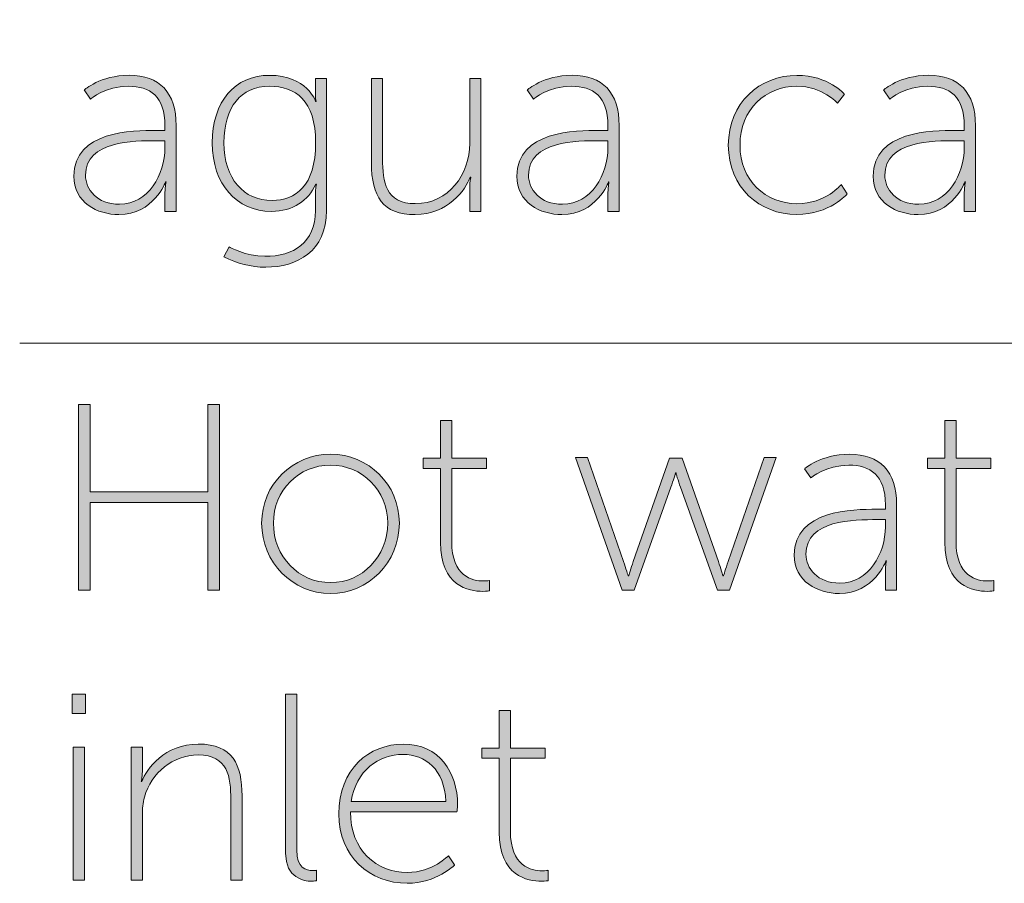
# Model space of a CAD drawing. Units: inches. Extents: x 9.5 to 21.9, y -16.1 to -6.3.
# Drawn here: x 9.5 to 10.3, y -15.7 to -15 of the extents above; entities that cross this region are included whole.
import ezdxf

# ---------------------------------------------------------------- set-up
doc = ezdxf.new("R2010")
doc.units = ezdxf.units.IN
doc.header["$MEASUREMENT"] = 0
doc.layers.add('Layer 1', color=7, linetype='Continuous')

msp = doc.modelspace()

# ---------------------------------------------------------------- hatches: boundary and pattern name
at = {"layer": 'Layer 1', "true_color": 0x1d1d1b}
h = msp.add_hatch(color=250, dxfattribs=at)
h.dxf.hatch_style = 2
edge = h.paths.add_edge_path()
edge.add_spline(control_points=[(9.58195, -15.11146), (9.58195, -15.11146), (9.58939, -15.11146), (9.58939, -15.11146), (9.58939, -15.11146), (9.58939, -15.1076), (9.58939, -15.1076), (9.58939, -15.08263), (9.57654, -15.07408), (9.55852, -15.07408), (9.53892, -15.07408), (9.52631, -15.0849), (9.52631, -15.0849), (9.52631, -15.0849), (9.5209, -15.07725), (9.5209, -15.07725), (9.5209, -15.07725), (9.53441, -15.06482), (9.55897, -15.06482), (9.58488, -15.06482), (9.59883, -15.07925), (9.59883, -15.1074), (9.59883, -15.1074), (9.59883, -15.18016), (9.59883, -15.18016), (9.59883, -15.18016), (9.58939, -15.18016), (9.58939, -15.18016), (9.58939, -15.18016), (9.58939, -15.16531), (9.58939, -15.16531), (9.58939, -15.15921), (9.59025, -15.15518), (9.59025, -15.15518), (9.59025, -15.15518), (9.58984, -15.15518), (9.58984, -15.15518), (9.59004, -15.15518), (9.57967, -15.18288), (9.55039, -15.18288), (9.53217, -15.18288), (9.51212, -15.17272), (9.51212, -15.15019), (9.51212, -15.11191), (9.5619, -15.11146), (9.58195, -15.11146)], knot_values=[0, 0, 0, 0, 0.035278, 0.035278, 0.035278, 0.070556, 0.070556, 0.070556, 0.105833, 0.105833, 0.105833, 0.141111, 0.141111, 0.141111, 0.176389, 0.176389, 0.176389, 0.211667, 0.211667, 0.211667, 0.246944, 0.246944, 0.246944, 0.282222, 0.282222, 0.282222, 0.3175, 0.3175, 0.3175, 0.352778, 0.352778, 0.352778, 0.388056, 0.388056, 0.388056, 0.423333, 0.423333, 0.423333, 0.458611, 0.458611, 0.458611, 0.493889, 0.493889, 0.493889, 0.529167, 0.529167, 0.529167, 0.529167], degree=3, periodic=0)
edge.add_line((9.58195, -15.11146), (9.58195, -15.11146))
edge = h.paths.add_edge_path()
edge.add_spline(control_points=[(9.55087, -15.1741), (9.5754, -15.1741), (9.58939, -15.14864), (9.58939, -15.12635), (9.58939, -15.12635), (9.58939, -15.12025), (9.58939, -15.12025), (9.58939, -15.12025), (9.58219, -15.12025), (9.58219, -15.12025), (9.56303, -15.12025), (9.52204, -15.12025), (9.52204, -15.14953), (9.52204, -15.16145), (9.53172, -15.1741), (9.55087, -15.1741)], knot_values=[0, 0, 0, 0, 0.035278, 0.035278, 0.035278, 0.070556, 0.070556, 0.070556, 0.105833, 0.105833, 0.105833, 0.141111, 0.141111, 0.141111, 0.176389, 0.176389, 0.176389, 0.176389], degree=3, periodic=0)
edge.add_line((9.55087, -15.1741), (9.55087, -15.1741))
h = msp.add_hatch(color=250, dxfattribs=at)
h.dxf.hatch_style = 2
edge = h.paths.add_edge_path()
edge.add_spline(control_points=[(9.67403, -15.21826), (9.69815, -15.21826), (9.71682, -15.20675), (9.71682, -15.17947), (9.71682, -15.17947), (9.71682, -15.16641), (9.71682, -15.16641), (9.71682, -15.16125), (9.71775, -15.15718), (9.71775, -15.15718), (9.71775, -15.15718), (9.71727, -15.15718), (9.71727, -15.15718), (9.71055, -15.17093), (9.69815, -15.18016), (9.67948, -15.18016), (9.65019, -15.18016), (9.62946, -15.15718), (9.62946, -15.12204), (9.62946, -15.0869), (9.64861, -15.06485), (9.67786, -15.06485), (9.70986, -15.06485), (9.71706, -15.0869), (9.71706, -15.0869), (9.71706, -15.0869), (9.71751, -15.0869), (9.71751, -15.0869), (9.71751, -15.0869), (9.71682, -15.08535), (9.71682, -15.08263), (9.71682, -15.08263), (9.71682, -15.06754), (9.71682, -15.06754), (9.71682, -15.06754), (9.7263, -15.06754), (9.7263, -15.06754), (9.7263, -15.06754), (9.7263, -15.17947), (9.7263, -15.17947), (9.7263, -15.21396), (9.70153, -15.22746), (9.67472, -15.22746), (9.66236, -15.22746), (9.6504, -15.22432), (9.63934, -15.21867), (9.63934, -15.21867), (9.64386, -15.21034), (9.64386, -15.21034), (9.64386, -15.21034), (9.65784, -15.21826), (9.67403, -15.21826)], knot_values=[0, 0, 0, 0, 0.035278, 0.035278, 0.035278, 0.070556, 0.070556, 0.070556, 0.105833, 0.105833, 0.105833, 0.141111, 0.141111, 0.141111, 0.176389, 0.176389, 0.176389, 0.211667, 0.211667, 0.211667, 0.246944, 0.246944, 0.246944, 0.282222, 0.282222, 0.282222, 0.3175, 0.3175, 0.3175, 0.352778, 0.352778, 0.352778, 0.388056, 0.388056, 0.388056, 0.423333, 0.423333, 0.423333, 0.458611, 0.458611, 0.458611, 0.493889, 0.493889, 0.493889, 0.529167, 0.529167, 0.529167, 0.564444, 0.564444, 0.564444, 0.599722, 0.599722, 0.599722, 0.599722], degree=3, periodic=0)
edge.add_line((9.67403, -15.21826), (9.67403, -15.21826))
edge = h.paths.add_edge_path()
edge.add_spline(control_points=[(9.71706, -15.12204), (9.71706, -15.0858), (9.69994, -15.07405), (9.67786, -15.07405), (9.65378, -15.07405), (9.63934, -15.09165), (9.63934, -15.12204), (9.63934, -15.15246), (9.65605, -15.17093), (9.68013, -15.17093), (9.69994, -15.17093), (9.71706, -15.15856), (9.71706, -15.12204)], knot_values=[0, 0, 0, 0, 0.035278, 0.035278, 0.035278, 0.070556, 0.070556, 0.070556, 0.105833, 0.105833, 0.105833, 0.141111, 0.141111, 0.141111, 0.141111], degree=3, periodic=0)
edge.add_line((9.71706, -15.12204), (9.71706, -15.12204))
at = {"layer": 'Layer 1'}
h = msp.add_hatch(color=7, dxfattribs=at)
h.dxf.hatch_style = 2
edge = h.paths.add_edge_path()
edge.add_spline(control_points=[(9.76433, -15.06754), (9.76433, -15.06754), (9.7738, -15.06754), (9.7738, -15.06754), (9.7738, -15.06754), (9.7738, -15.13554), (9.7738, -15.13554), (9.7738, -15.15518), (9.77625, -15.17361), (9.80154, -15.17361), (9.82968, -15.17361), (9.84767, -15.14884), (9.84767, -15.12249), (9.84767, -15.12249), (9.84767, -15.06754), (9.84767, -15.06754), (9.84767, -15.06754), (9.85711, -15.06754), (9.85711, -15.06754), (9.85711, -15.06754), (9.85711, -15.18016), (9.85711, -15.18016), (9.85711, -15.18016), (9.84767, -15.18016), (9.84767, -15.18016), (9.84767, -15.18016), (9.84767, -15.16035), (9.84767, -15.16035), (9.84767, -15.15518), (9.8486, -15.15112), (9.8486, -15.15112), (9.8486, -15.15112), (9.84812, -15.15112), (9.84812, -15.15112), (9.84433, -15.16169), (9.82875, -15.18288), (9.80154, -15.18288), (9.7738, -15.18288), (9.76433, -15.16755), (9.76433, -15.13896), (9.76433, -15.13896), (9.76433, -15.06754), (9.76433, -15.06754)], knot_values=[0, 0, 0, 0, 1, 1, 1, 2, 2, 2, 3, 3, 3, 4, 4, 4, 5, 5, 5, 6, 6, 6, 7, 7, 7, 8, 8, 8, 9, 9, 9, 10, 10, 10, 11, 11, 11, 12, 12, 12, 13, 13, 13, 14, 14, 14, 14], degree=3, periodic=0)
at = {"layer": 'Layer 1', "true_color": 0x1d1d1b}
h = msp.add_hatch(color=250, dxfattribs=at)
h.dxf.hatch_style = 2
edge = h.paths.add_edge_path()
edge.add_spline(control_points=[(9.95736, -15.11146), (9.95736, -15.11146), (9.9648, -15.11146), (9.9648, -15.11146), (9.9648, -15.11146), (9.9648, -15.1076), (9.9648, -15.1076), (9.9648, -15.08263), (9.95195, -15.07408), (9.93393, -15.07408), (9.91433, -15.07408), (9.90172, -15.0849), (9.90172, -15.0849), (9.90172, -15.0849), (9.89631, -15.07725), (9.89631, -15.07725), (9.89631, -15.07725), (9.90982, -15.06482), (9.93438, -15.06482), (9.96029, -15.06482), (9.97424, -15.07925), (9.97424, -15.1074), (9.97424, -15.1074), (9.97424, -15.18016), (9.97424, -15.18016), (9.97424, -15.18016), (9.9648, -15.18016), (9.9648, -15.18016), (9.9648, -15.18016), (9.9648, -15.16531), (9.9648, -15.16531), (9.9648, -15.15921), (9.96566, -15.15518), (9.96566, -15.15518), (9.96566, -15.15518), (9.96525, -15.15518), (9.96525, -15.15518), (9.96546, -15.15518), (9.95509, -15.18288), (9.9258, -15.18288), (9.90758, -15.18288), (9.88753, -15.17272), (9.88753, -15.15019), (9.88753, -15.11191), (9.93731, -15.11146), (9.95736, -15.11146)], knot_values=[0, 0, 0, 0, 0.035278, 0.035278, 0.035278, 0.070556, 0.070556, 0.070556, 0.105833, 0.105833, 0.105833, 0.141111, 0.141111, 0.141111, 0.176389, 0.176389, 0.176389, 0.211667, 0.211667, 0.211667, 0.246944, 0.246944, 0.246944, 0.282222, 0.282222, 0.282222, 0.3175, 0.3175, 0.3175, 0.352778, 0.352778, 0.352778, 0.388056, 0.388056, 0.388056, 0.423333, 0.423333, 0.423333, 0.458611, 0.458611, 0.458611, 0.493889, 0.493889, 0.493889, 0.529167, 0.529167, 0.529167, 0.529167], degree=3, periodic=0)
edge.add_line((9.95736, -15.11146), (9.95736, -15.11146))
edge = h.paths.add_edge_path()
edge.add_spline(control_points=[(9.92625, -15.1741), (9.95081, -15.1741), (9.9648, -15.14864), (9.9648, -15.12635), (9.9648, -15.12635), (9.9648, -15.12025), (9.9648, -15.12025), (9.9648, -15.12025), (9.95757, -15.12025), (9.95757, -15.12025), (9.93845, -15.12025), (9.89745, -15.12025), (9.89745, -15.14953), (9.89745, -15.16145), (9.9071, -15.1741), (9.92625, -15.1741)], knot_values=[0, 0, 0, 0, 0.035278, 0.035278, 0.035278, 0.070556, 0.070556, 0.070556, 0.105833, 0.105833, 0.105833, 0.141111, 0.141111, 0.141111, 0.176389, 0.176389, 0.176389, 0.176389], degree=3, periodic=0)
edge.add_line((9.92625, -15.1741), (9.92625, -15.1741))
h = msp.add_hatch(color=250, dxfattribs=at)
h.dxf.hatch_style = 2
edge = h.paths.add_edge_path()
edge.add_spline(control_points=[(10.12489, -15.06485), (10.1517, -15.06485), (10.1652, -15.08084), (10.1652, -15.08084), (10.1652, -15.08084), (10.15935, -15.08848), (10.15935, -15.08848), (10.15935, -15.08848), (10.1465, -15.07408), (10.12489, -15.07408), (10.09854, -15.07408), (10.0767, -15.09365), (10.0767, -15.12407), (10.0767, -15.15401), (10.09854, -15.17365), (10.12489, -15.17365), (10.14966, -15.17365), (10.16248, -15.15742), (10.16248, -15.15742), (10.16248, -15.15742), (10.16748, -15.16528), (10.16748, -15.16528), (10.16748, -15.16528), (10.15283, -15.18285), (10.12489, -15.18285), (10.09313, -15.18285), (10.06678, -15.15987), (10.06678, -15.12407), (10.06678, -15.08828), (10.09358, -15.06485), (10.12489, -15.06485)], knot_values=[0, 0, 0, 0, 0.035278, 0.035278, 0.035278, 0.070556, 0.070556, 0.070556, 0.105833, 0.105833, 0.105833, 0.141111, 0.141111, 0.141111, 0.176389, 0.176389, 0.176389, 0.211667, 0.211667, 0.211667, 0.246944, 0.246944, 0.246944, 0.282222, 0.282222, 0.282222, 0.3175, 0.3175, 0.3175, 0.352778, 0.352778, 0.352778, 0.352778], degree=3, periodic=0)
edge.add_line((10.12489, -15.06485), (10.12489, -15.06485))
h = msp.add_hatch(color=250, dxfattribs=at)
h.dxf.hatch_style = 2
edge = h.paths.add_edge_path()
edge.add_spline(control_points=[(10.25932, -15.11146), (10.25932, -15.11146), (10.26676, -15.11146), (10.26676, -15.11146), (10.26676, -15.11146), (10.26676, -15.1076), (10.26676, -15.1076), (10.26676, -15.08263), (10.25395, -15.07408), (10.2359, -15.07408), (10.21633, -15.07408), (10.20368, -15.0849), (10.20368, -15.0849), (10.20368, -15.0849), (10.19831, -15.07725), (10.19831, -15.07725), (10.19831, -15.07725), (10.21181, -15.06482), (10.23638, -15.06482), (10.26225, -15.06482), (10.27624, -15.07925), (10.27624, -15.1074), (10.27624, -15.1074), (10.27624, -15.18016), (10.27624, -15.18016), (10.27624, -15.18016), (10.26676, -15.18016), (10.26676, -15.18016), (10.26676, -15.18016), (10.26676, -15.16531), (10.26676, -15.16531), (10.26676, -15.15921), (10.26766, -15.15518), (10.26766, -15.15518), (10.26766, -15.15518), (10.26725, -15.15518), (10.26725, -15.15518), (10.26745, -15.15518), (10.25708, -15.18288), (10.2278, -15.18288), (10.20954, -15.18288), (10.18952, -15.17272), (10.18952, -15.15019), (10.18952, -15.11191), (10.23931, -15.11146), (10.25932, -15.11146)], knot_values=[0, 0, 0, 0, 0.035278, 0.035278, 0.035278, 0.070556, 0.070556, 0.070556, 0.105833, 0.105833, 0.105833, 0.141111, 0.141111, 0.141111, 0.176389, 0.176389, 0.176389, 0.211667, 0.211667, 0.211667, 0.246944, 0.246944, 0.246944, 0.282222, 0.282222, 0.282222, 0.3175, 0.3175, 0.3175, 0.352778, 0.352778, 0.352778, 0.388056, 0.388056, 0.388056, 0.423333, 0.423333, 0.423333, 0.458611, 0.458611, 0.458611, 0.493889, 0.493889, 0.493889, 0.529167, 0.529167, 0.529167, 0.529167], degree=3, periodic=0)
edge.add_line((10.25932, -15.11146), (10.25932, -15.11146))
edge = h.paths.add_edge_path()
edge.add_spline(control_points=[(10.22825, -15.1741), (10.25281, -15.1741), (10.26676, -15.14864), (10.26676, -15.12635), (10.26676, -15.12635), (10.26676, -15.12025), (10.26676, -15.12025), (10.26676, -15.12025), (10.25956, -15.12025), (10.25956, -15.12025), (10.24041, -15.12025), (10.19941, -15.12025), (10.19941, -15.14953), (10.19941, -15.16145), (10.20909, -15.1741), (10.22825, -15.1741)], knot_values=[0, 0, 0, 0, 0.035278, 0.035278, 0.035278, 0.070556, 0.070556, 0.070556, 0.105833, 0.105833, 0.105833, 0.141111, 0.141111, 0.141111, 0.176389, 0.176389, 0.176389, 0.176389], degree=3, periodic=0)
edge.add_line((10.22825, -15.1741), (10.22825, -15.1741))
at = {"layer": 'Layer 1'}
h = msp.add_hatch(color=7, dxfattribs=at)
h.dxf.hatch_style = 2
h.paths.add_polyline_path([(9.51618, -15.34373), (9.52586, -15.34373), (9.52586, -15.4178), (9.62584, -15.4178), (9.62584, -15.34373), (9.63555, -15.34373), (9.63555, -15.50138), (9.62584, -15.50138), (9.62584, -15.42686), (9.52586, -15.42686), (9.52586, -15.50138), (9.51618, -15.50138)])
h = msp.add_hatch(color=7, dxfattribs=at)
h.dxf.hatch_style = 2
edge = h.paths.add_edge_path()
edge.add_spline(control_points=[(9.8229, -15.39799), (9.8229, -15.39799), (9.80805, -15.39799), (9.80805, -15.39799), (9.80805, -15.39799), (9.80805, -15.38945), (9.80805, -15.38945), (9.80805, -15.38945), (9.8229, -15.38945), (9.8229, -15.38945), (9.8229, -15.38945), (9.8229, -15.35748), (9.8229, -15.35748), (9.8229, -15.35748), (9.83234, -15.35748), (9.83234, -15.35748), (9.83234, -15.35748), (9.83234, -15.38945), (9.83234, -15.38945), (9.83234, -15.38945), (9.86186, -15.38945), (9.86186, -15.38945), (9.86186, -15.38945), (9.86186, -15.39799), (9.86186, -15.39799), (9.86186, -15.39799), (9.83234, -15.39799), (9.83234, -15.39799), (9.83234, -15.39799), (9.83234, -15.45997), (9.83234, -15.45997), (9.83234, -15.48967), (9.85015, -15.49349), (9.85917, -15.49349), (9.86231, -15.49349), (9.86434, -15.49304), (9.86434, -15.49304), (9.86434, -15.49304), (9.86434, -15.50186), (9.86434, -15.50186), (9.86434, -15.50186), (9.86207, -15.50228), (9.85869, -15.50228), (9.84698, -15.50228), (9.8229, -15.49804), (9.8229, -15.46062), (9.8229, -15.46062), (9.8229, -15.39799), (9.8229, -15.39799)], knot_values=[0, 0, 0, 0, 1, 1, 1, 2, 2, 2, 3, 3, 3, 4, 4, 4, 5, 5, 5, 6, 6, 6, 7, 7, 7, 8, 8, 8, 9, 9, 9, 10, 10, 10, 11, 11, 11, 12, 12, 12, 13, 13, 13, 14, 14, 14, 15, 15, 15, 16, 16, 16, 16], degree=3, periodic=0)
h = msp.add_hatch(color=7, dxfattribs=at)
h.dxf.hatch_style = 2
edge = h.paths.add_edge_path()
edge.add_spline(control_points=[(10.25033, -15.39799), (10.25033, -15.39799), (10.23548, -15.39799), (10.23548, -15.39799), (10.23548, -15.39799), (10.23548, -15.38945), (10.23548, -15.38945), (10.23548, -15.38945), (10.25033, -15.38945), (10.25033, -15.38945), (10.25033, -15.38945), (10.25033, -15.35748), (10.25033, -15.35748), (10.25033, -15.35748), (10.25977, -15.35748), (10.25977, -15.35748), (10.25977, -15.35748), (10.25977, -15.38945), (10.25977, -15.38945), (10.25977, -15.38945), (10.28929, -15.38945), (10.28929, -15.38945), (10.28929, -15.38945), (10.28929, -15.39799), (10.28929, -15.39799), (10.28929, -15.39799), (10.25977, -15.39799), (10.25977, -15.39799), (10.25977, -15.39799), (10.25977, -15.45997), (10.25977, -15.45997), (10.25977, -15.48967), (10.27758, -15.49349), (10.28657, -15.49349), (10.28974, -15.49349), (10.29177, -15.49304), (10.29177, -15.49304), (10.29177, -15.49304), (10.29177, -15.50186), (10.29177, -15.50186), (10.29177, -15.50186), (10.2895, -15.50228), (10.28612, -15.50228), (10.27441, -15.50228), (10.25033, -15.49804), (10.25033, -15.46062), (10.25033, -15.46062), (10.25033, -15.39799), (10.25033, -15.39799)], knot_values=[0, 0, 0, 0, 1, 1, 1, 2, 2, 2, 3, 3, 3, 4, 4, 4, 5, 5, 5, 6, 6, 6, 7, 7, 7, 8, 8, 8, 9, 9, 9, 10, 10, 10, 11, 11, 11, 12, 12, 12, 13, 13, 13, 14, 14, 14, 15, 15, 15, 16, 16, 16, 16], degree=3, periodic=0)
at = {"layer": 'Layer 1', "true_color": 0x1d1d1b}
h = msp.add_hatch(color=250, dxfattribs=at)
h.dxf.hatch_style = 2
edge = h.paths.add_edge_path()
edge.add_spline(control_points=[(9.72967, -15.38607), (9.76188, -15.38607), (9.788, -15.41153), (9.788, -15.4444), (9.788, -15.47795), (9.76188, -15.5041), (9.72967, -15.5041), (9.69746, -15.5041), (9.67131, -15.47795), (9.67131, -15.4444), (9.67131, -15.41153), (9.69746, -15.38607), (9.72967, -15.38607)], knot_values=[0, 0, 0, 0, 0.035278, 0.035278, 0.035278, 0.070556, 0.070556, 0.070556, 0.105833, 0.105833, 0.105833, 0.141111, 0.141111, 0.141111, 0.141111], degree=3, periodic=0)
edge.add_line((9.72967, -15.38607), (9.72967, -15.38607))
edge = h.paths.add_edge_path()
edge.add_spline(control_points=[(9.72967, -15.49487), (9.75648, -15.49487), (9.77811, -15.47303), (9.77811, -15.4444), (9.77811, -15.41646), (9.75648, -15.3953), (9.72967, -15.3953), (9.70287, -15.3953), (9.68124, -15.41646), (9.68124, -15.4444), (9.68124, -15.47303), (9.70287, -15.49487), (9.72967, -15.49487)], knot_values=[0, 0, 0, 0, 0.035278, 0.035278, 0.035278, 0.070556, 0.070556, 0.070556, 0.105833, 0.105833, 0.105833, 0.141111, 0.141111, 0.141111, 0.141111], degree=3, periodic=0)
edge.add_line((9.72967, -15.49487), (9.72967, -15.49487))
h = msp.add_hatch(color=250, dxfattribs=at)
h.dxf.hatch_style = 2
edge = h.paths.add_edge_path()
edge.add_spline(control_points=[(10.19245, -15.43268), (10.19245, -15.43268), (10.19989, -15.43268), (10.19989, -15.43268), (10.19989, -15.43268), (10.19989, -15.42886), (10.19989, -15.42886), (10.19989, -15.40388), (10.18704, -15.3953), (10.16903, -15.3953), (10.14946, -15.3953), (10.13681, -15.40612), (10.13681, -15.40612), (10.13681, -15.40612), (10.13141, -15.39847), (10.13141, -15.39847), (10.13141, -15.39847), (10.14491, -15.38607), (10.16947, -15.38607), (10.19538, -15.38607), (10.20933, -15.40047), (10.20933, -15.42865), (10.20933, -15.42865), (10.20933, -15.50138), (10.20933, -15.50138), (10.20933, -15.50138), (10.19989, -15.50138), (10.19989, -15.50138), (10.19989, -15.50138), (10.19989, -15.48653), (10.19989, -15.48653), (10.19989, -15.48043), (10.20076, -15.4764), (10.20076, -15.4764), (10.20076, -15.4764), (10.20034, -15.4764), (10.20034, -15.4764), (10.20055, -15.4764), (10.19018, -15.5041), (10.1609, -15.5041), (10.14267, -15.5041), (10.12262, -15.49394), (10.12262, -15.47144), (10.12262, -15.43317), (10.1724, -15.43268), (10.19245, -15.43268)], knot_values=[0, 0, 0, 0, 0.035278, 0.035278, 0.035278, 0.070556, 0.070556, 0.070556, 0.105833, 0.105833, 0.105833, 0.141111, 0.141111, 0.141111, 0.176389, 0.176389, 0.176389, 0.211667, 0.211667, 0.211667, 0.246944, 0.246944, 0.246944, 0.282222, 0.282222, 0.282222, 0.3175, 0.3175, 0.3175, 0.352778, 0.352778, 0.352778, 0.388056, 0.388056, 0.388056, 0.423333, 0.423333, 0.423333, 0.458611, 0.458611, 0.458611, 0.493889, 0.493889, 0.493889, 0.529167, 0.529167, 0.529167, 0.529167], degree=3, periodic=0)
edge.add_line((10.19245, -15.43268), (10.19245, -15.43268))
edge = h.paths.add_edge_path()
edge.add_spline(control_points=[(10.16138, -15.49532), (10.18591, -15.49532), (10.19989, -15.46989), (10.19989, -15.44757), (10.19989, -15.44757), (10.19989, -15.44147), (10.19989, -15.44147), (10.19989, -15.44147), (10.19266, -15.44147), (10.19266, -15.44147), (10.17354, -15.44147), (10.13254, -15.44147), (10.13254, -15.47075), (10.13254, -15.48267), (10.14222, -15.49532), (10.16138, -15.49532)], knot_values=[0, 0, 0, 0, 0.035278, 0.035278, 0.035278, 0.070556, 0.070556, 0.070556, 0.105833, 0.105833, 0.105833, 0.141111, 0.141111, 0.141111, 0.176389, 0.176389, 0.176389, 0.176389], degree=3, periodic=0)
edge.add_line((10.16138, -15.49532), (10.16138, -15.49532))
at = {"layer": 'Layer 1'}
h = msp.add_hatch(color=7, dxfattribs=at)
h.dxf.hatch_style = 2
edge = h.paths.add_edge_path()
edge.add_spline(control_points=[(9.93727, -15.38876), (9.93727, -15.38876), (9.9474, -15.38876), (9.9474, -15.38876), (9.9474, -15.38876), (9.97806, -15.47706), (9.97806, -15.47706), (9.97986, -15.48247), (9.98189, -15.48925), (9.98189, -15.48925), (9.98189, -15.48925), (9.98234, -15.48925), (9.98234, -15.48925), (9.98234, -15.48925), (9.98433, -15.48247), (9.98616, -15.47706), (9.98616, -15.47706), (10.01703, -15.38924), (10.01703, -15.38924), (10.01703, -15.38924), (10.0276, -15.38924), (10.0276, -15.38924), (10.0276, -15.38924), (10.05847, -15.47706), (10.05847, -15.47706), (10.06026, -15.48247), (10.0623, -15.48925), (10.0623, -15.48925), (10.0623, -15.48925), (10.06274, -15.48925), (10.06274, -15.48925), (10.06274, -15.48925), (10.06454, -15.48271), (10.06657, -15.47706), (10.06657, -15.47706), (10.0972, -15.38876), (10.0972, -15.38876), (10.0972, -15.38876), (10.10732, -15.38876), (10.10732, -15.38876), (10.10732, -15.38876), (10.06771, -15.50138), (10.06771, -15.50138), (10.06771, -15.50138), (10.05754, -15.50138), (10.05754, -15.50138), (10.05754, -15.50138), (10.02626, -15.41401), (10.02626, -15.41401), (10.02423, -15.4086), (10.0224, -15.40185), (10.0224, -15.40185), (10.0224, -15.40185), (10.02199, -15.40185), (10.02199, -15.40185), (10.02199, -15.40185), (10.0202, -15.4086), (10.01813, -15.41401), (10.01813, -15.41401), (9.98706, -15.50138), (9.98706, -15.50138), (9.98706, -15.50138), (9.97693, -15.50138), (9.97693, -15.50138), (9.97693, -15.50138), (9.93727, -15.38876), (9.93727, -15.38876)], knot_values=[0, 0, 0, 0, 1, 1, 1, 2, 2, 2, 3, 3, 3, 4, 4, 4, 5, 5, 5, 6, 6, 6, 7, 7, 7, 8, 8, 8, 9, 9, 9, 10, 10, 10, 11, 11, 11, 12, 12, 12, 13, 13, 13, 14, 14, 14, 15, 15, 15, 16, 16, 16, 17, 17, 17, 18, 18, 18, 19, 19, 19, 20, 20, 20, 21, 21, 21, 22, 22, 22, 22], degree=3, periodic=0)
h = msp.add_hatch(color=7, dxfattribs=at)
h.dxf.hatch_style = 2
h.paths.add_polyline_path([(9.51077, -15.5894), (9.52204, -15.5894), (9.52204, -15.60583), (9.51077, -15.60583)])
h.paths.add_polyline_path([(9.51167, -15.63446), (9.52111, -15.63446), (9.52111, -15.74708), (9.51167, -15.74708)])
h = msp.add_hatch(color=7, dxfattribs=at)
h.dxf.hatch_style = 2
edge = h.paths.add_edge_path()
edge.add_spline(control_points=[(9.6916, -15.5894), (9.6916, -15.5894), (9.70104, -15.5894), (9.70104, -15.5894), (9.70104, -15.5894), (9.70104, -15.72142), (9.70104, -15.72142), (9.70104, -15.73716), (9.70917, -15.73895), (9.71434, -15.73895), (9.71613, -15.73895), (9.71772, -15.73875), (9.71772, -15.73875), (9.71772, -15.73875), (9.71772, -15.74753), (9.71772, -15.74753), (9.71772, -15.74753), (9.71569, -15.74798), (9.71369, -15.74798), (9.70714, -15.74798), (9.6916, -15.74546), (9.6916, -15.72431), (9.6916, -15.72431), (9.6916, -15.5894), (9.6916, -15.5894)], knot_values=[0, 0, 0, 0, 1, 1, 1, 2, 2, 2, 3, 3, 3, 4, 4, 4, 5, 5, 5, 6, 6, 6, 7, 7, 7, 8, 8, 8, 8], degree=3, periodic=0)
h = msp.add_hatch(color=7, dxfattribs=at)
h.dxf.hatch_style = 2
edge = h.paths.add_edge_path()
edge.add_spline(control_points=[(9.87264, -15.6437), (9.87264, -15.6437), (9.8578, -15.6437), (9.8578, -15.6437), (9.8578, -15.6437), (9.8578, -15.63512), (9.8578, -15.63512), (9.8578, -15.63512), (9.87264, -15.63512), (9.87264, -15.63512), (9.87264, -15.63512), (9.87264, -15.60315), (9.87264, -15.60315), (9.87264, -15.60315), (9.88212, -15.60315), (9.88212, -15.60315), (9.88212, -15.60315), (9.88212, -15.63512), (9.88212, -15.63512), (9.88212, -15.63512), (9.91164, -15.63512), (9.91164, -15.63512), (9.91164, -15.63512), (9.91164, -15.6437), (9.91164, -15.6437), (9.91164, -15.6437), (9.88212, -15.6437), (9.88212, -15.6437), (9.88212, -15.6437), (9.88212, -15.70564), (9.88212, -15.70564), (9.88212, -15.73534), (9.89993, -15.73919), (9.90892, -15.73919), (9.91206, -15.73919), (9.91409, -15.73871), (9.91409, -15.73871), (9.91409, -15.73871), (9.91409, -15.74753), (9.91409, -15.74753), (9.91409, -15.74753), (9.91185, -15.74798), (9.90847, -15.74798), (9.89676, -15.74798), (9.87264, -15.74371), (9.87264, -15.70629), (9.87264, -15.70629), (9.87264, -15.6437), (9.87264, -15.6437)], knot_values=[0, 0, 0, 0, 1, 1, 1, 2, 2, 2, 3, 3, 3, 4, 4, 4, 5, 5, 5, 6, 6, 6, 7, 7, 7, 8, 8, 8, 9, 9, 9, 10, 10, 10, 11, 11, 11, 12, 12, 12, 13, 13, 13, 14, 14, 14, 15, 15, 15, 16, 16, 16, 16], degree=3, periodic=0)
h = msp.add_hatch(color=7, dxfattribs=at)
h.dxf.hatch_style = 2
edge = h.paths.add_edge_path()
edge.add_spline(control_points=[(9.56076, -15.63446), (9.56076, -15.63446), (9.5702, -15.63446), (9.5702, -15.63446), (9.5702, -15.63446), (9.5702, -15.65427), (9.5702, -15.65427), (9.5702, -15.65947), (9.56934, -15.66347), (9.56934, -15.66347), (9.56934, -15.66347), (9.56975, -15.66347), (9.56975, -15.66347), (9.57361, -15.65293), (9.58935, -15.63174), (9.61754, -15.63174), (9.64682, -15.63174), (9.65467, -15.64911), (9.65467, -15.6757), (9.65467, -15.6757), (9.65467, -15.74705), (9.65467, -15.74705), (9.65467, -15.74705), (9.6452, -15.74705), (9.6452, -15.74705), (9.6452, -15.74705), (9.6452, -15.67904), (9.6452, -15.67904), (9.6452, -15.65947), (9.64275, -15.64097), (9.61754, -15.64097), (9.59635, -15.64097), (9.57764, -15.65582), (9.57203, -15.67677), (9.57068, -15.68156), (9.5702, -15.68669), (9.5702, -15.6921), (9.5702, -15.6921), (9.5702, -15.74705), (9.5702, -15.74705), (9.5702, -15.74705), (9.56076, -15.74705), (9.56076, -15.74705), (9.56076, -15.74705), (9.56076, -15.63446), (9.56076, -15.63446)], knot_values=[0, 0, 0, 0, 1, 1, 1, 2, 2, 2, 3, 3, 3, 4, 4, 4, 5, 5, 5, 6, 6, 6, 7, 7, 7, 8, 8, 8, 9, 9, 9, 10, 10, 10, 11, 11, 11, 12, 12, 12, 13, 13, 13, 14, 14, 14, 15, 15, 15, 15], degree=3, periodic=0)
h = msp.add_hatch(color=7, dxfattribs=at)
h.dxf.hatch_style = 2
edge = h.paths.add_edge_path()
edge.add_spline(control_points=[(9.82741, -15.68039), (9.82627, -15.65289), (9.80984, -15.64053), (9.79113, -15.64053), (9.77043, -15.64053), (9.75127, -15.65403), (9.74721, -15.68039), (9.74721, -15.68039), (9.82741, -15.68039), (9.82741, -15.68039)], knot_values=[0, 0, 0, 0, 1, 1, 1, 2, 2, 2, 3, 3, 3, 3], degree=3, periodic=0)
edge = h.paths.add_edge_path()
edge.add_spline(control_points=[(9.79134, -15.63174), (9.822, -15.63174), (9.83733, -15.65586), (9.83733, -15.68311), (9.83733, -15.68559), (9.83685, -15.68917), (9.83685, -15.68917), (9.83685, -15.68917), (9.74655, -15.68917), (9.74655, -15.68917), (9.74655, -15.72183), (9.76864, -15.74054), (9.79475, -15.74054), (9.81635, -15.74054), (9.82965, -15.72634), (9.82965, -15.72634), (9.82965, -15.72634), (9.83485, -15.73423), (9.83485, -15.73423), (9.83485, -15.73423), (9.81907, -15.74977), (9.79475, -15.74977), (9.76299, -15.74977), (9.73663, -15.72679), (9.73663, -15.69096), (9.73663, -15.65289), (9.76254, -15.63174), (9.79134, -15.63174)], knot_values=[0, 0, 0, 0, 0.035278, 0.035278, 0.035278, 0.070556, 0.070556, 0.070556, 0.105833, 0.105833, 0.105833, 0.141111, 0.141111, 0.141111, 0.176389, 0.176389, 0.176389, 0.211667, 0.211667, 0.211667, 0.246944, 0.246944, 0.246944, 0.282222, 0.282222, 0.282222, 0.3175, 0.3175, 0.3175, 0.3175], degree=3, periodic=0)
edge.add_line((9.79134, -15.63174), (9.79134, -15.63174))

# ---------------------------------------------------------------- linework, layer by layer
at = {"layer": 'Layer 1', "color": 7, "lineweight": 0}
for points in [[(11.15491, -14.28554), (10.92519, -15.29199), (9.46626, -15.29199)], [(9.51618, -15.34373), (9.52586, -15.34373), (9.52586, -15.4178), (9.62584, -15.4178), (9.62584, -15.34373), (9.63555, -15.34373), (9.63555, -15.50138), (9.62584, -15.50138), (9.62584, -15.42686), (9.52586, -15.42686), (9.52586, -15.50138), (9.51618, -15.50138), (9.51618, -15.34373)], [(9.51077, -15.5894), (9.52204, -15.5894), (9.52204, -15.60583), (9.51077, -15.60583), (9.51077, -15.5894)], [(9.51167, -15.63446), (9.52111, -15.63446), (9.52111, -15.74708), (9.51167, -15.74708), (9.51167, -15.63446)]]:
    msp.add_lwpolyline(points, dxfattribs=at)
for points, knots in [([(9.58195, -15.11146), (9.58195, -15.11146), (9.58939, -15.11146), (9.58939, -15.11146), (9.58939, -15.11146), (9.58939, -15.1076), (9.58939, -15.1076), (9.58939, -15.08263), (9.57654, -15.07408), (9.55852, -15.07408), (9.53892, -15.07408), (9.52631, -15.0849), (9.52631, -15.0849), (9.52631, -15.0849), (9.5209, -15.07725), (9.5209, -15.07725), (9.5209, -15.07725), (9.53441, -15.06482), (9.55897, -15.06482), (9.58488, -15.06482), (9.59883, -15.07925), (9.59883, -15.1074), (9.59883, -15.1074), (9.59883, -15.18016), (9.59883, -15.18016), (9.59883, -15.18016), (9.58939, -15.18016), (9.58939, -15.18016), (9.58939, -15.18016), (9.58939, -15.16531), (9.58939, -15.16531), (9.58939, -15.15921), (9.59025, -15.15518), (9.59025, -15.15518), (9.59025, -15.15518), (9.58984, -15.15518), (9.58984, -15.15518), (9.59004, -15.15518), (9.57967, -15.18288), (9.55039, -15.18288), (9.53217, -15.18288), (9.51212, -15.17272), (9.51212, -15.15019), (9.51212, -15.11191), (9.5619, -15.11146), (9.58195, -15.11146)], [0, 0, 0, 0, 1, 1, 1, 2, 2, 2, 3, 3, 3, 4, 4, 4, 5, 5, 5, 6, 6, 6, 7, 7, 7, 8, 8, 8, 9, 9, 9, 10, 10, 10, 11, 11, 11, 12, 12, 12, 13, 13, 13, 14, 14, 14, 15, 15, 15, 15]), ([(9.67403, -15.21826), (9.69815, -15.21826), (9.71682, -15.20675), (9.71682, -15.17947), (9.71682, -15.17947), (9.71682, -15.16641), (9.71682, -15.16641), (9.71682, -15.16125), (9.71775, -15.15718), (9.71775, -15.15718), (9.71775, -15.15718), (9.71727, -15.15718), (9.71727, -15.15718), (9.71055, -15.17093), (9.69815, -15.18016), (9.67948, -15.18016), (9.65019, -15.18016), (9.62946, -15.15718), (9.62946, -15.12204), (9.62946, -15.0869), (9.64861, -15.06485), (9.67786, -15.06485), (9.70986, -15.06485), (9.71706, -15.0869), (9.71706, -15.0869), (9.71706, -15.0869), (9.71751, -15.0869), (9.71751, -15.0869), (9.71751, -15.0869), (9.71682, -15.08535), (9.71682, -15.08263), (9.71682, -15.08263), (9.71682, -15.06754), (9.71682, -15.06754), (9.71682, -15.06754), (9.7263, -15.06754), (9.7263, -15.06754), (9.7263, -15.06754), (9.7263, -15.17947), (9.7263, -15.17947), (9.7263, -15.21396), (9.70153, -15.22746), (9.67472, -15.22746), (9.66236, -15.22746), (9.6504, -15.22432), (9.63934, -15.21867), (9.63934, -15.21867), (9.64386, -15.21034), (9.64386, -15.21034), (9.64386, -15.21034), (9.65784, -15.21826), (9.67403, -15.21826)], [0, 0, 0, 0, 1, 1, 1, 2, 2, 2, 3, 3, 3, 4, 4, 4, 5, 5, 5, 6, 6, 6, 7, 7, 7, 8, 8, 8, 9, 9, 9, 10, 10, 10, 11, 11, 11, 12, 12, 12, 13, 13, 13, 14, 14, 14, 15, 15, 15, 16, 16, 16, 17, 17, 17, 17]), ([(9.76433, -15.06754), (9.76433, -15.06754), (9.7738, -15.06754), (9.7738, -15.06754), (9.7738, -15.06754), (9.7738, -15.13554), (9.7738, -15.13554), (9.7738, -15.15518), (9.77625, -15.17361), (9.80154, -15.17361), (9.82968, -15.17361), (9.84767, -15.14884), (9.84767, -15.12249), (9.84767, -15.12249), (9.84767, -15.06754), (9.84767, -15.06754), (9.84767, -15.06754), (9.85711, -15.06754), (9.85711, -15.06754), (9.85711, -15.06754), (9.85711, -15.18016), (9.85711, -15.18016), (9.85711, -15.18016), (9.84767, -15.18016), (9.84767, -15.18016), (9.84767, -15.18016), (9.84767, -15.16035), (9.84767, -15.16035), (9.84767, -15.15518), (9.8486, -15.15112), (9.8486, -15.15112), (9.8486, -15.15112), (9.84812, -15.15112), (9.84812, -15.15112), (9.84433, -15.16169), (9.82875, -15.18288), (9.80154, -15.18288), (9.7738, -15.18288), (9.76433, -15.16755), (9.76433, -15.13896), (9.76433, -15.13896), (9.76433, -15.06754), (9.76433, -15.06754)], [0, 0, 0, 0, 1, 1, 1, 2, 2, 2, 3, 3, 3, 4, 4, 4, 5, 5, 5, 6, 6, 6, 7, 7, 7, 8, 8, 8, 9, 9, 9, 10, 10, 10, 11, 11, 11, 12, 12, 12, 13, 13, 13, 14, 14, 14, 14]), ([(9.95736, -15.11146), (9.95736, -15.11146), (9.9648, -15.11146), (9.9648, -15.11146), (9.9648, -15.11146), (9.9648, -15.1076), (9.9648, -15.1076), (9.9648, -15.08263), (9.95195, -15.07408), (9.93393, -15.07408), (9.91433, -15.07408), (9.90172, -15.0849), (9.90172, -15.0849), (9.90172, -15.0849), (9.89631, -15.07725), (9.89631, -15.07725), (9.89631, -15.07725), (9.90982, -15.06482), (9.93438, -15.06482), (9.96029, -15.06482), (9.97424, -15.07925), (9.97424, -15.1074), (9.97424, -15.1074), (9.97424, -15.18016), (9.97424, -15.18016), (9.97424, -15.18016), (9.9648, -15.18016), (9.9648, -15.18016), (9.9648, -15.18016), (9.9648, -15.16531), (9.9648, -15.16531), (9.9648, -15.15921), (9.96566, -15.15518), (9.96566, -15.15518), (9.96566, -15.15518), (9.96525, -15.15518), (9.96525, -15.15518), (9.96546, -15.15518), (9.95509, -15.18288), (9.9258, -15.18288), (9.90758, -15.18288), (9.88753, -15.17272), (9.88753, -15.15019), (9.88753, -15.11191), (9.93731, -15.11146), (9.95736, -15.11146)], [0, 0, 0, 0, 1, 1, 1, 2, 2, 2, 3, 3, 3, 4, 4, 4, 5, 5, 5, 6, 6, 6, 7, 7, 7, 8, 8, 8, 9, 9, 9, 10, 10, 10, 11, 11, 11, 12, 12, 12, 13, 13, 13, 14, 14, 14, 15, 15, 15, 15]), ([(10.12489, -15.06485), (10.1517, -15.06485), (10.1652, -15.08084), (10.1652, -15.08084), (10.1652, -15.08084), (10.15935, -15.08848), (10.15935, -15.08848), (10.15935, -15.08848), (10.1465, -15.07408), (10.12489, -15.07408), (10.09854, -15.07408), (10.0767, -15.09365), (10.0767, -15.12407), (10.0767, -15.15401), (10.09854, -15.17365), (10.12489, -15.17365), (10.14966, -15.17365), (10.16248, -15.15742), (10.16248, -15.15742), (10.16248, -15.15742), (10.16748, -15.16528), (10.16748, -15.16528), (10.16748, -15.16528), (10.15283, -15.18285), (10.12489, -15.18285), (10.09313, -15.18285), (10.06678, -15.15987), (10.06678, -15.12407), (10.06678, -15.08828), (10.09358, -15.06485), (10.12489, -15.06485)], [0, 0, 0, 0, 1, 1, 1, 2, 2, 2, 3, 3, 3, 4, 4, 4, 5, 5, 5, 6, 6, 6, 7, 7, 7, 8, 8, 8, 9, 9, 9, 10, 10, 10, 10]), ([(10.25932, -15.11146), (10.25932, -15.11146), (10.26676, -15.11146), (10.26676, -15.11146), (10.26676, -15.11146), (10.26676, -15.1076), (10.26676, -15.1076), (10.26676, -15.08263), (10.25395, -15.07408), (10.2359, -15.07408), (10.21633, -15.07408), (10.20368, -15.0849), (10.20368, -15.0849), (10.20368, -15.0849), (10.19831, -15.07725), (10.19831, -15.07725), (10.19831, -15.07725), (10.21181, -15.06482), (10.23638, -15.06482), (10.26225, -15.06482), (10.27624, -15.07925), (10.27624, -15.1074), (10.27624, -15.1074), (10.27624, -15.18016), (10.27624, -15.18016), (10.27624, -15.18016), (10.26676, -15.18016), (10.26676, -15.18016), (10.26676, -15.18016), (10.26676, -15.16531), (10.26676, -15.16531), (10.26676, -15.15921), (10.26766, -15.15518), (10.26766, -15.15518), (10.26766, -15.15518), (10.26725, -15.15518), (10.26725, -15.15518), (10.26745, -15.15518), (10.25708, -15.18288), (10.2278, -15.18288), (10.20954, -15.18288), (10.18952, -15.17272), (10.18952, -15.15019), (10.18952, -15.11191), (10.23931, -15.11146), (10.25932, -15.11146)], [0, 0, 0, 0, 1, 1, 1, 2, 2, 2, 3, 3, 3, 4, 4, 4, 5, 5, 5, 6, 6, 6, 7, 7, 7, 8, 8, 8, 9, 9, 9, 10, 10, 10, 11, 11, 11, 12, 12, 12, 13, 13, 13, 14, 14, 14, 15, 15, 15, 15]), ([(9.71706, -15.12204), (9.71706, -15.0858), (9.69994, -15.07405), (9.67786, -15.07405), (9.65378, -15.07405), (9.63934, -15.09165), (9.63934, -15.12204), (9.63934, -15.15246), (9.65605, -15.17093), (9.68013, -15.17093), (9.69994, -15.17093), (9.71706, -15.15856), (9.71706, -15.12204)], [0, 0, 0, 0, 1, 1, 1, 2, 2, 2, 3, 3, 3, 4, 4, 4, 4]), ([(9.55087, -15.1741), (9.5754, -15.1741), (9.58939, -15.14864), (9.58939, -15.12635), (9.58939, -15.12635), (9.58939, -15.12025), (9.58939, -15.12025), (9.58939, -15.12025), (9.58219, -15.12025), (9.58219, -15.12025), (9.56303, -15.12025), (9.52204, -15.12025), (9.52204, -15.14953), (9.52204, -15.16145), (9.53172, -15.1741), (9.55087, -15.1741)], [0, 0, 0, 0, 1, 1, 1, 2, 2, 2, 3, 3, 3, 4, 4, 4, 5, 5, 5, 5]), ([(9.92625, -15.1741), (9.95081, -15.1741), (9.9648, -15.14864), (9.9648, -15.12635), (9.9648, -15.12635), (9.9648, -15.12025), (9.9648, -15.12025), (9.9648, -15.12025), (9.95757, -15.12025), (9.95757, -15.12025), (9.93845, -15.12025), (9.89745, -15.12025), (9.89745, -15.14953), (9.89745, -15.16145), (9.9071, -15.1741), (9.92625, -15.1741)], [0, 0, 0, 0, 1, 1, 1, 2, 2, 2, 3, 3, 3, 4, 4, 4, 5, 5, 5, 5]), ([(10.22825, -15.1741), (10.25281, -15.1741), (10.26676, -15.14864), (10.26676, -15.12635), (10.26676, -15.12635), (10.26676, -15.12025), (10.26676, -15.12025), (10.26676, -15.12025), (10.25956, -15.12025), (10.25956, -15.12025), (10.24041, -15.12025), (10.19941, -15.12025), (10.19941, -15.14953), (10.19941, -15.16145), (10.20909, -15.1741), (10.22825, -15.1741)], [0, 0, 0, 0, 1, 1, 1, 2, 2, 2, 3, 3, 3, 4, 4, 4, 5, 5, 5, 5]), ([(9.8229, -15.39799), (9.8229, -15.39799), (9.80805, -15.39799), (9.80805, -15.39799), (9.80805, -15.39799), (9.80805, -15.38945), (9.80805, -15.38945), (9.80805, -15.38945), (9.8229, -15.38945), (9.8229, -15.38945), (9.8229, -15.38945), (9.8229, -15.35748), (9.8229, -15.35748), (9.8229, -15.35748), (9.83234, -15.35748), (9.83234, -15.35748), (9.83234, -15.35748), (9.83234, -15.38945), (9.83234, -15.38945), (9.83234, -15.38945), (9.86186, -15.38945), (9.86186, -15.38945), (9.86186, -15.38945), (9.86186, -15.39799), (9.86186, -15.39799), (9.86186, -15.39799), (9.83234, -15.39799), (9.83234, -15.39799), (9.83234, -15.39799), (9.83234, -15.45997), (9.83234, -15.45997), (9.83234, -15.48967), (9.85015, -15.49349), (9.85917, -15.49349), (9.86231, -15.49349), (9.86434, -15.49304), (9.86434, -15.49304), (9.86434, -15.49304), (9.86434, -15.50186), (9.86434, -15.50186), (9.86434, -15.50186), (9.86207, -15.50228), (9.85869, -15.50228), (9.84698, -15.50228), (9.8229, -15.49804), (9.8229, -15.46062), (9.8229, -15.46062), (9.8229, -15.39799), (9.8229, -15.39799)], [0, 0, 0, 0, 1, 1, 1, 2, 2, 2, 3, 3, 3, 4, 4, 4, 5, 5, 5, 6, 6, 6, 7, 7, 7, 8, 8, 8, 9, 9, 9, 10, 10, 10, 11, 11, 11, 12, 12, 12, 13, 13, 13, 14, 14, 14, 15, 15, 15, 16, 16, 16, 16]), ([(10.25033, -15.39799), (10.25033, -15.39799), (10.23548, -15.39799), (10.23548, -15.39799), (10.23548, -15.39799), (10.23548, -15.38945), (10.23548, -15.38945), (10.23548, -15.38945), (10.25033, -15.38945), (10.25033, -15.38945), (10.25033, -15.38945), (10.25033, -15.35748), (10.25033, -15.35748), (10.25033, -15.35748), (10.25977, -15.35748), (10.25977, -15.35748), (10.25977, -15.35748), (10.25977, -15.38945), (10.25977, -15.38945), (10.25977, -15.38945), (10.28929, -15.38945), (10.28929, -15.38945), (10.28929, -15.38945), (10.28929, -15.39799), (10.28929, -15.39799), (10.28929, -15.39799), (10.25977, -15.39799), (10.25977, -15.39799), (10.25977, -15.39799), (10.25977, -15.45997), (10.25977, -15.45997), (10.25977, -15.48967), (10.27758, -15.49349), (10.28657, -15.49349), (10.28974, -15.49349), (10.29177, -15.49304), (10.29177, -15.49304), (10.29177, -15.49304), (10.29177, -15.50186), (10.29177, -15.50186), (10.29177, -15.50186), (10.2895, -15.50228), (10.28612, -15.50228), (10.27441, -15.50228), (10.25033, -15.49804), (10.25033, -15.46062), (10.25033, -15.46062), (10.25033, -15.39799), (10.25033, -15.39799)], [0, 0, 0, 0, 1, 1, 1, 2, 2, 2, 3, 3, 3, 4, 4, 4, 5, 5, 5, 6, 6, 6, 7, 7, 7, 8, 8, 8, 9, 9, 9, 10, 10, 10, 11, 11, 11, 12, 12, 12, 13, 13, 13, 14, 14, 14, 15, 15, 15, 16, 16, 16, 16]), ([(9.72967, -15.38607), (9.76188, -15.38607), (9.788, -15.41153), (9.788, -15.4444), (9.788, -15.47795), (9.76188, -15.5041), (9.72967, -15.5041), (9.69746, -15.5041), (9.67131, -15.47795), (9.67131, -15.4444), (9.67131, -15.41153), (9.69746, -15.38607), (9.72967, -15.38607)], [0, 0, 0, 0, 1, 1, 1, 2, 2, 2, 3, 3, 3, 4, 4, 4, 4]), ([(10.19245, -15.43268), (10.19245, -15.43268), (10.19989, -15.43268), (10.19989, -15.43268), (10.19989, -15.43268), (10.19989, -15.42886), (10.19989, -15.42886), (10.19989, -15.40388), (10.18704, -15.3953), (10.16903, -15.3953), (10.14946, -15.3953), (10.13681, -15.40612), (10.13681, -15.40612), (10.13681, -15.40612), (10.13141, -15.39847), (10.13141, -15.39847), (10.13141, -15.39847), (10.14491, -15.38607), (10.16947, -15.38607), (10.19538, -15.38607), (10.20933, -15.40047), (10.20933, -15.42865), (10.20933, -15.42865), (10.20933, -15.50138), (10.20933, -15.50138), (10.20933, -15.50138), (10.19989, -15.50138), (10.19989, -15.50138), (10.19989, -15.50138), (10.19989, -15.48653), (10.19989, -15.48653), (10.19989, -15.48043), (10.20076, -15.4764), (10.20076, -15.4764), (10.20076, -15.4764), (10.20034, -15.4764), (10.20034, -15.4764), (10.20055, -15.4764), (10.19018, -15.5041), (10.1609, -15.5041), (10.14267, -15.5041), (10.12262, -15.49394), (10.12262, -15.47144), (10.12262, -15.43317), (10.1724, -15.43268), (10.19245, -15.43268)], [0, 0, 0, 0, 1, 1, 1, 2, 2, 2, 3, 3, 3, 4, 4, 4, 5, 5, 5, 6, 6, 6, 7, 7, 7, 8, 8, 8, 9, 9, 9, 10, 10, 10, 11, 11, 11, 12, 12, 12, 13, 13, 13, 14, 14, 14, 15, 15, 15, 15]), ([(9.93727, -15.38876), (9.93727, -15.38876), (9.9474, -15.38876), (9.9474, -15.38876), (9.9474, -15.38876), (9.97806, -15.47706), (9.97806, -15.47706), (9.97986, -15.48247), (9.98189, -15.48925), (9.98189, -15.48925), (9.98189, -15.48925), (9.98234, -15.48925), (9.98234, -15.48925), (9.98234, -15.48925), (9.98433, -15.48247), (9.98616, -15.47706), (9.98616, -15.47706), (10.01703, -15.38924), (10.01703, -15.38924), (10.01703, -15.38924), (10.0276, -15.38924), (10.0276, -15.38924), (10.0276, -15.38924), (10.05847, -15.47706), (10.05847, -15.47706), (10.06026, -15.48247), (10.0623, -15.48925), (10.0623, -15.48925), (10.0623, -15.48925), (10.06274, -15.48925), (10.06274, -15.48925), (10.06274, -15.48925), (10.06454, -15.48271), (10.06657, -15.47706), (10.06657, -15.47706), (10.0972, -15.38876), (10.0972, -15.38876), (10.0972, -15.38876), (10.10732, -15.38876), (10.10732, -15.38876), (10.10732, -15.38876), (10.06771, -15.50138), (10.06771, -15.50138), (10.06771, -15.50138), (10.05754, -15.50138), (10.05754, -15.50138), (10.05754, -15.50138), (10.02626, -15.41401), (10.02626, -15.41401), (10.02423, -15.4086), (10.0224, -15.40185), (10.0224, -15.40185), (10.0224, -15.40185), (10.02199, -15.40185), (10.02199, -15.40185), (10.02199, -15.40185), (10.0202, -15.4086), (10.01813, -15.41401), (10.01813, -15.41401), (9.98706, -15.50138), (9.98706, -15.50138), (9.98706, -15.50138), (9.97693, -15.50138), (9.97693, -15.50138), (9.97693, -15.50138), (9.93727, -15.38876), (9.93727, -15.38876)], [0, 0, 0, 0, 1, 1, 1, 2, 2, 2, 3, 3, 3, 4, 4, 4, 5, 5, 5, 6, 6, 6, 7, 7, 7, 8, 8, 8, 9, 9, 9, 10, 10, 10, 11, 11, 11, 12, 12, 12, 13, 13, 13, 14, 14, 14, 15, 15, 15, 16, 16, 16, 17, 17, 17, 18, 18, 18, 19, 19, 19, 20, 20, 20, 21, 21, 21, 22, 22, 22, 22]), ([(9.72967, -15.49487), (9.75648, -15.49487), (9.77811, -15.47303), (9.77811, -15.4444), (9.77811, -15.41646), (9.75648, -15.3953), (9.72967, -15.3953), (9.70287, -15.3953), (9.68124, -15.41646), (9.68124, -15.4444), (9.68124, -15.47303), (9.70287, -15.49487), (9.72967, -15.49487)], [0, 0, 0, 0, 1, 1, 1, 2, 2, 2, 3, 3, 3, 4, 4, 4, 4]), ([(10.16138, -15.49532), (10.18591, -15.49532), (10.19989, -15.46989), (10.19989, -15.44757), (10.19989, -15.44757), (10.19989, -15.44147), (10.19989, -15.44147), (10.19989, -15.44147), (10.19266, -15.44147), (10.19266, -15.44147), (10.17354, -15.44147), (10.13254, -15.44147), (10.13254, -15.47075), (10.13254, -15.48267), (10.14222, -15.49532), (10.16138, -15.49532)], [0, 0, 0, 0, 1, 1, 1, 2, 2, 2, 3, 3, 3, 4, 4, 4, 5, 5, 5, 5]), ([(9.6916, -15.5894), (9.6916, -15.5894), (9.70104, -15.5894), (9.70104, -15.5894), (9.70104, -15.5894), (9.70104, -15.72142), (9.70104, -15.72142), (9.70104, -15.73716), (9.70917, -15.73895), (9.71434, -15.73895), (9.71613, -15.73895), (9.71772, -15.73875), (9.71772, -15.73875), (9.71772, -15.73875), (9.71772, -15.74753), (9.71772, -15.74753), (9.71772, -15.74753), (9.71569, -15.74798), (9.71369, -15.74798), (9.70714, -15.74798), (9.6916, -15.74546), (9.6916, -15.72431), (9.6916, -15.72431), (9.6916, -15.5894), (9.6916, -15.5894)], [0, 0, 0, 0, 1, 1, 1, 2, 2, 2, 3, 3, 3, 4, 4, 4, 5, 5, 5, 6, 6, 6, 7, 7, 7, 8, 8, 8, 8]), ([(9.87264, -15.6437), (9.87264, -15.6437), (9.8578, -15.6437), (9.8578, -15.6437), (9.8578, -15.6437), (9.8578, -15.63512), (9.8578, -15.63512), (9.8578, -15.63512), (9.87264, -15.63512), (9.87264, -15.63512), (9.87264, -15.63512), (9.87264, -15.60315), (9.87264, -15.60315), (9.87264, -15.60315), (9.88212, -15.60315), (9.88212, -15.60315), (9.88212, -15.60315), (9.88212, -15.63512), (9.88212, -15.63512), (9.88212, -15.63512), (9.91164, -15.63512), (9.91164, -15.63512), (9.91164, -15.63512), (9.91164, -15.6437), (9.91164, -15.6437), (9.91164, -15.6437), (9.88212, -15.6437), (9.88212, -15.6437), (9.88212, -15.6437), (9.88212, -15.70564), (9.88212, -15.70564), (9.88212, -15.73534), (9.89993, -15.73919), (9.90892, -15.73919), (9.91206, -15.73919), (9.91409, -15.73871), (9.91409, -15.73871), (9.91409, -15.73871), (9.91409, -15.74753), (9.91409, -15.74753), (9.91409, -15.74753), (9.91185, -15.74798), (9.90847, -15.74798), (9.89676, -15.74798), (9.87264, -15.74371), (9.87264, -15.70629), (9.87264, -15.70629), (9.87264, -15.6437), (9.87264, -15.6437)], [0, 0, 0, 0, 1, 1, 1, 2, 2, 2, 3, 3, 3, 4, 4, 4, 5, 5, 5, 6, 6, 6, 7, 7, 7, 8, 8, 8, 9, 9, 9, 10, 10, 10, 11, 11, 11, 12, 12, 12, 13, 13, 13, 14, 14, 14, 15, 15, 15, 16, 16, 16, 16]), ([(9.56076, -15.63446), (9.56076, -15.63446), (9.5702, -15.63446), (9.5702, -15.63446), (9.5702, -15.63446), (9.5702, -15.65427), (9.5702, -15.65427), (9.5702, -15.65947), (9.56934, -15.66347), (9.56934, -15.66347), (9.56934, -15.66347), (9.56975, -15.66347), (9.56975, -15.66347), (9.57361, -15.65293), (9.58935, -15.63174), (9.61754, -15.63174), (9.64682, -15.63174), (9.65467, -15.64911), (9.65467, -15.6757), (9.65467, -15.6757), (9.65467, -15.74705), (9.65467, -15.74705), (9.65467, -15.74705), (9.6452, -15.74705), (9.6452, -15.74705), (9.6452, -15.74705), (9.6452, -15.67904), (9.6452, -15.67904), (9.6452, -15.65947), (9.64275, -15.64097), (9.61754, -15.64097), (9.59635, -15.64097), (9.57764, -15.65582), (9.57203, -15.67677), (9.57068, -15.68156), (9.5702, -15.68669), (9.5702, -15.6921), (9.5702, -15.6921), (9.5702, -15.74705), (9.5702, -15.74705), (9.5702, -15.74705), (9.56076, -15.74705), (9.56076, -15.74705), (9.56076, -15.74705), (9.56076, -15.63446), (9.56076, -15.63446)], [0, 0, 0, 0, 1, 1, 1, 2, 2, 2, 3, 3, 3, 4, 4, 4, 5, 5, 5, 6, 6, 6, 7, 7, 7, 8, 8, 8, 9, 9, 9, 10, 10, 10, 11, 11, 11, 12, 12, 12, 13, 13, 13, 14, 14, 14, 15, 15, 15, 15]), ([(9.79134, -15.63174), (9.822, -15.63174), (9.83733, -15.65586), (9.83733, -15.68311), (9.83733, -15.68559), (9.83685, -15.68917), (9.83685, -15.68917), (9.83685, -15.68917), (9.74655, -15.68917), (9.74655, -15.68917), (9.74655, -15.72183), (9.76864, -15.74054), (9.79475, -15.74054), (9.81635, -15.74054), (9.82965, -15.72634), (9.82965, -15.72634), (9.82965, -15.72634), (9.83485, -15.73423), (9.83485, -15.73423), (9.83485, -15.73423), (9.81907, -15.74977), (9.79475, -15.74977), (9.76299, -15.74977), (9.73663, -15.72679), (9.73663, -15.69096), (9.73663, -15.65289), (9.76254, -15.63174), (9.79134, -15.63174)], [0, 0, 0, 0, 1, 1, 1, 2, 2, 2, 3, 3, 3, 4, 4, 4, 5, 5, 5, 6, 6, 6, 7, 7, 7, 8, 8, 8, 9, 9, 9, 9]), ([(9.82741, -15.68039), (9.82627, -15.65289), (9.80984, -15.64053), (9.79113, -15.64053), (9.77043, -15.64053), (9.75127, -15.65403), (9.74721, -15.68039), (9.74721, -15.68039), (9.82741, -15.68039), (9.82741, -15.68039)], [0, 0, 0, 0, 1, 1, 1, 2, 2, 2, 3, 3, 3, 3])]:
    msp.add_open_spline(points, degree=3, knots=knots, dxfattribs=at)

doc.saveas('drawing.dxf')
